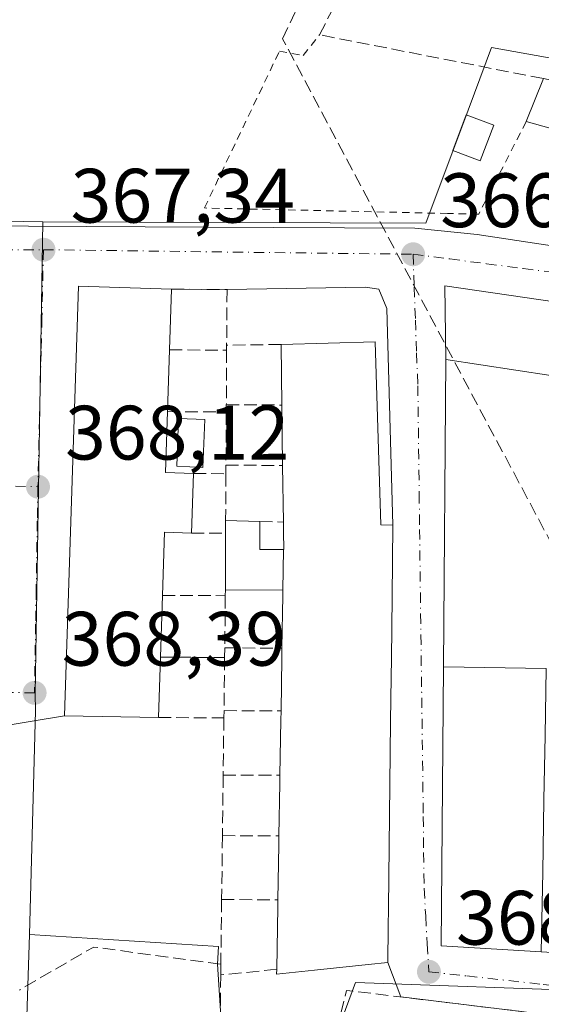
# Model space of a CAD drawing. Units: metres. Extents: x 612185 to 615675, y 4646046 to 4648415.
# Drawn here: x 612589 to 612657, y 4648036 to 4648164 of the extents above; entities that cross this region are included whole.
import ezdxf

# ---------------------------------------------------------------- set-up
doc = ezdxf.new("R2010")
doc.units = ezdxf.units.M
doc.header["$MEASUREMENT"] = 0
for name, pattern in [('DGN Style 2', [1.6480167562047852, 0.988810053722871, -0.6592067024819142]), ('DGN Style 3', [2.307223458686699, 1.648016756204785, -0.6592067024819142]), ('DGN Style 4', [2.6384748266838614, 1.318413404963828, -0.6592067024819142, 0.001648016756204785, -0.6592067024819142])]:
    doc.linetypes.add(name, pattern=pattern)
for name, color, linetype, lineweight in [('Alambrada', 7, 'DGN Style 2', 0), ('Corriente artificial lineal', 4, 'DGN Style 3', 13), ('Cultivos herbáceos CxS', 92, 'Continuous', 0), ('Edificación Cxs', 1, 'Continuous', 13), ('Edificación ligera', 1, 'Continuous', 0), ('Edificación ligera Cxs', 1, 'Continuous', 0), ('Elemento construido', 1, 'Continuous', 0), ('Muro lineal', 1, 'DGN Style 3', 13), ('Núcleo urbano CxS', 7, 'Continuous', 0), ('Punto de cota en terreno', 7, 'Continuous', 0), ('Rótulo de punto de cota en terreno', 7, 'Continuous', 0), ('Vía urbana Cxs', 4, 'Continuous', 0), ('Vía urbana eje', 4, 'DGN Style 4', 0)]:
    doc.layers.add(name, color=color, linetype=linetype, lineweight=lineweight)
doc.styles.add('Style-Arial', font='txt')

# ---------------------------------------------------------------- blocks, each defined once
blk = doc.blocks.new('5PATER')
at = {"layer": 'Núcleo urbano CxS', "linetype": 'Continuous', "lineweight": 0}
h = blk.add_hatch(color=51, dxfattribs=at)
edge = h.paths.add_edge_path()
edge.add_ellipse((0, 0), major_axis=(-0.1095731443231308, -0.1110710700762829), ratio=0.9994222409660322, start_angle=0, end_angle=360)
blk = doc.blocks.new('*U28')
at = {"layer": 'Vía urbana Cxs', "color": 4, "linetype": 'Continuous', "lineweight": 0}
for points in [[(612655.6001000004, 4648034.610099999, 369.6306000000041), (612638.8842000002, 4648036.6292, 368.9891000000061), (612637.2100999998, 4648041.100099999, 371.8794999999955), (612637.2642999999, 4648045.7675, 373.218200000003), (612637.2921000002, 4648048.167300001, 373.4501000000019), (612637.3855, 4648056.2169, 373.3052000000025), (612637.4789000005, 4648064.2667, 373.4358000000066), (612637.5736999996, 4648072.446699999, 373.0705000000016), (612637.6409, 4648078.2271, 372.9397000000026), (612637.6687000003, 4648080.625700001, 372.9882000000071), (612637.7620999999, 4648088.6755, 372.8646000000008), (612637.8701, 4648097.9801, 371.9481999999989), (612637.0987999998, 4648126.177300001, 367.1168999999936), (612636.0405000001, 4648128.6908, 366.5679999999993), (612634.3207, 4648128.955399999, 366.6733999999997), (612616.3000999996, 4648128.630100001, 368.1790000000037), (612609.0800999999, 4648128.690099999, 371.7921999999962), (612596.9801000003, 4648129.0801, 370.070000000007), (612595.1700999998, 4648073.190099999, 371.3840000000055), (612585.9501, 4648071.6801, 369.0858000000007)], [(612575.2600999996, 4648136.9801, 369.8448000000063), (612613.2484999998, 4648136.766000001, 366.8926000000066), (612640.7122999998, 4648136.607200001, 366.3135000000038), (612648.8085000003, 4648135.8135, 367.2617999999929), (612682.9398999996, 4648130.654100001, 367.9615000000049), (612696.0367999999, 4648128.3522, 367.2782000000007), (612698.7355000004, 4648128.9078, 367.0507999999973), (612700.2038000004, 4648129.4386, 366.7888999999996), (612699.4807000002, 4648124.315300001, 365.7970999999961), (612699.0573000005, 4648121.231100001, 365.7976999999955), (612693.4133000001, 4648121.8661, 365.5973999999987), (612679.6901000004, 4648124.0101, 367.9186000000045), (612644.6401000004, 4648129.130100001, 368.7975000000006), (612644.7600999996, 4648119.540100001, 368.7323999999935), (612644.4401000004, 4648079.5701, 369.772299999997), (612644.1300999997, 4648043.2601, 370.0777999999991), (612657.1700999998, 4648042.4801, 371.054099999994), (612665.0701000001, 4648042.020099999, 369.2284999999974), (612668.9600999998, 4648041.790100001, 369.8773999999976), (612686.3501000004, 4648040.770099999, 371.0850000000065), (612687.9801000003, 4648040.6501, 370.3129999999946), (612688.4401000004, 4648040.9901, 370.2434000000067), (612687.7200999996, 4648034.9101, 368.4323000000004)]]:
    blk.add_polyline3d(points, dxfattribs=at)

msp = doc.modelspace()

# ---------------------------------------------------------------- linework, layer by layer
at = {"layer": 'Alambrada', "color": 7, "linetype": 'DGN Style 2', "lineweight": 0}
msp.add_polyline3d([(612655.2100999998, 4648150.4801, 367.928899999999), (612649.0301000001, 4648138.440099999, 366.8782999999967), (612644.9901000002, 4648138.540100001, 366.4110999999975), (612613.3601000002, 4648139.2501, 366.6870000000054), (612623.1101000002, 4648159.630100001, 366.553700000004), (612626.1901000004, 4648159.100099999, 366.1983999999939), (612628.3400999998, 4648161.780099999, 366.1710000000021)], dxfattribs=at)
at = {"layer": 'Corriente artificial lineal', "color": 4, "linetype": 'DGN Style 3', "lineweight": 13, "extrusion": (-0.009097319346344139, 0.0170832056769691, 0.9998126838885918), "elevation": 74198.01482923917, "flags": 128}
msp.add_lwpolyline([(-2725534.026862889, -3813773.401955239), (-2725534.026862889, -3814009.662109746)], dxfattribs=at)
at = {"layer": 'Corriente artificial lineal', "color": 4, "linetype": 'DGN Style 3', "lineweight": 13}
msp.add_polyline3d([(612623.5301000001, 4648161.2554, 365.8205000000016), (612625.1176000005, 4648164.642100001, 365.7468999999983), (612628.3984000003, 4648171.309599999, 365.748900000006), (612638.7701000003, 4648183.374700001, 365.7045000000071), (612646.8135000002, 4648191.418, 365.3793000000005), (612658.6667999999, 4648199.249700001, 365.2540000000009), (612661.0713999998, 4648201.371400001, 365.1135000000068)], dxfattribs=at)
at = {"layer": 'Cultivos herbáceos CxS', "color": 92, "linetype": 'Continuous', "lineweight": 0}
for points in [[(612248.2364999996, 4648360.5044, 364.7299000000057), (612730.3704000004, 4648368.255899999, 362.2155999999959), (612728.9523, 4648360.9779, 362.3598999999958), (612728.5509000003, 4648358.7893, 362.3910000000033), (612728.1391000003, 4648356.609400001, 362.4897999999957), (612728.1233000001, 4648356.513499999, 362.4986000000063), (612721.7089000001, 4648313.594500001, 362.9858999999997), (612712.0351, 4648238.895500001, 363.571299999996), (612705.5669, 4648188.900900001, 364.4176000000007), (612700.2858999996, 4648151.225299999, 364.9731999999931), (612650.6750999996, 4648160.105900001, 365.0620000000054), (612646.9446999999, 4648150.128699999, 365.6613999999972), (612642.1889000004, 4648137.408700001, 366.1760999999969), (612642.1388999998, 4648137.274499999, 366.1793000000035), (612592.3444999997, 4648137.4453, 366.6233999999968), (612579.7005000003, 4648137.6865, 367.4036999999953)], [(612536.9199000001, 4648196.443299999, 366.0350000000035), (612553.5239000004, 4648165.5595, 366.3130999999994), (612578.7795000002, 4648165.5603, 365.7191000000021), (612579.6961000003, 4648137.811899999, 367.3944999999949), (612579.7005000003, 4648137.6865, 367.4036999999953), (612592.3444999997, 4648137.4453, 366.6233999999968)], [(612592.3444999997, 4648137.4453, 366.6233999999968), (612642.1388999998, 4648137.274499999, 366.1793000000035), (612642.1889000004, 4648137.408700001, 366.1760999999969), (612646.9446999999, 4648150.128699999, 365.6613999999972), (612650.6750999996, 4648160.105900001, 365.0620000000054), (612700.2858999996, 4648151.225299999, 364.9731999999931)]]:
    msp.add_polyline3d(points, dxfattribs=at)
at = {"layer": 'Edificación Cxs', "color": 1, "linetype": 'Continuous', "lineweight": 13, "flags": 128}
for points, elevation in [([(612657.4401000004, 4648156.0801), (612683.9451000001, 4648150.295100001), (612697.5301000001, 4648147.3301), (612698.6901000004, 4648147.0601), (612697.2600999996, 4648137.710100001), (612696.4600999998, 4648130.3101), (612683.9451000001, 4648132.051300001), (612680.0000999998, 4648132.600099999), (612681.3300999999, 4648142.2601), (612683.7100999998, 4648141.940099999), (612683.9451000001, 4648142.817299999), (612684.7200999996, 4648145.710100001), (612683.9451000001, 4648145.908500001), (612663.2401000002, 4648151.210100001), (612662.5000999998, 4648148.460100001), (612655.2100999998, 4648150.4801)], 370.891300000003), ([(612611.9200999998, 4648104.7301), (612611.6700999998, 4648096.960100001), (612608.1700999998, 4648097.0701), (612607.9200999998, 4648088.850099999), (612607.6401000004, 4648080.8301), (612607.3901000004, 4648072.970100001), (612595.1700999998, 4648073.190099999), (612596.9801000003, 4648129.0801), (612609.0800999999, 4648128.690099999), (612608.8400999998, 4648120.800100001), (612608.5701000001, 4648112.7601), (612608.3101000005, 4648104.840100001)], 375.1257999999943), ([(612695.4641000004, 4648120.434400001), (612694.7600999996, 4648113.050100001), (612693.4101, 4648102.520099999), (612683.9451000001, 4648103.7214), (612683.0100999996, 4648103.840100001), (612683.9451000001, 4648111.263900001), (612684.3400999998, 4648114.4002), (612682.1801000005, 4648114.6801), (612680.6601, 4648104.140100001), (612679.2600999996, 4648094.460100001), (612683.9451000001, 4648093.793), (612691.5500999996, 4648092.710100001), (612688.8901000004, 4648074.1601), (612683.9451000001, 4648074.863500001), (612677.1501000002, 4648075.8301), (612677.4600999998, 4648077.9801), (612662.4600999998, 4648080.7601), (612667.5301000001, 4648116.090100001), (612644.7600999996, 4648119.540100001), (612644.6401000004, 4648129.130100001), (612679.6901000004, 4648124.0101), (612693.4133000001, 4648121.8661), (612693.2438000003, 4648120.781300001)], 372.599900000001), ([(612623.5658999998, 4648089.549799999), (612623.6253000004, 4648094.840399999), (612623.6901000004, 4648094.840100001), (612623.6511000004, 4648097.1469), (612623.6300999997, 4648098.390100001), (612623.5301000001, 4648105.7601), (612623.4401000004, 4648113.620100001), (612623.3201000001, 4648121.5101), (612635.5500999996, 4648121.850099999), (612636.3000999996, 4648098.030099999), (612637.8701, 4648097.9801), (612637.7620999999, 4648088.6755), (612637.6687000003, 4648080.625700001), (612637.6409, 4648078.2271), (612637.5736999996, 4648072.446699999), (612637.4789000005, 4648064.2667), (612637.3855, 4648056.2169), (612637.2921000002, 4648048.167300001), (612637.2642999999, 4648045.7675), (612637.2100999998, 4648041.100099999), (612634.6753000002, 4648040.839299999), (612627.6668999996, 4648040.118100001), (612622.7301000003, 4648039.610099999), (612622.7600999996, 4648040.220100001), (612622.8859000001, 4648048.343900001), (612622.9001000002, 4648049.2601), (612623.0201000003, 4648056.399300001), (612623.0401, 4648057.5801), (612623.1533000004, 4648064.446900001), (612623.1700999998, 4648065.460100001), (612623.2984999996, 4648072.632300001), (612623.3201000001, 4648073.8301), (612623.4212999997, 4648080.7147), (612623.4225000005, 4648080.797300001), (612623.4401000004, 4648081.9901), (612623.5581, 4648088.8565), (612623.5701000001, 4648089.550100001)], 374.0938000000027), ([(612623.6253000004, 4648094.840399999), (612623.5658999998, 4648089.549799999), (612616.1001000004, 4648089.600099999), (612616.1001000004, 4648096.9301), (612616.1201, 4648098.620100001), (612620.5701000001, 4648098.4801), (612620.5500999996, 4648094.840100001)], 372.0933999999979), ([(612657.3501000004, 4648052.850099999), (612657.1700999998, 4648042.4801), (612644.1300999997, 4648043.2601), (612644.4401000004, 4648079.5701), (612657.8201000001, 4648079.370100001), (612657.6700999998, 4648070.630100001), (612657.5100999996, 4648062.2601)], 374.5409000000074)]:
    msp.add_lwpolyline(points, close=True, dxfattribs=dict(at, elevation=elevation))
at = {"layer": 'Edificación Cxs', "color": 1, "linetype": 'Continuous', "lineweight": 13, "extrusion": (0.04185856443956264, 0.1051156774939138, 0.993578660664597), "elevation": 514603.9207042587, "flags": 128}
msp.add_lwpolyline([(1150444.100328107, -4515784.605614428), (1150444.100328107, -4515790.672248171)], dxfattribs=at)
at = {"layer": 'Edificación Cxs', "color": 1, "linetype": 'Continuous', "lineweight": 13, "extrusion": (-0.006573325223120423, 0.001821415218887271, 0.9999767366504642), "elevation": 4806.950419247238, "flags": 128}
msp.add_lwpolyline([(612651.682626794, 4648147.414892376), (612644.3924451073, 4648149.434895727)], dxfattribs=at)
at = {"layer": 'Edificación Cxs', "color": 1, "linetype": 'Continuous', "lineweight": 13, "extrusion": (0.008977354105456583, 0.29513051592526, 0.9554147715432052), "elevation": 1377659.442796316, "flags": 128}
msp.add_lwpolyline([(-471003.282793642, -4456523.388276213), (-471003.282793642, -4456515.126263127)], dxfattribs=at)
at = {"layer": 'Edificación Cxs', "color": 1, "linetype": 'Continuous', "lineweight": 13, "extrusion": (0.0004630669688455929, 0.01378910531661214, 0.99990481854202), "elevation": 64751.30223566869, "flags": 128}
msp.add_lwpolyline([(612608.6010955203, 4647669.811213234), (612608.3310441443, 4647661.770448763)], dxfattribs=at)
at = {"layer": 'Edificación Cxs', "color": 1, "linetype": 'Continuous', "lineweight": 13, "extrusion": (-0.004670106498806842, 0.3070595017491084, 0.9516788599579582), "elevation": 1424739.996335014, "flags": 128}
msp.add_lwpolyline([(-683238.1655951221, -4414019.641399241), (-683238.1655951221, -4414027.93296988)], dxfattribs=at)
at = {"layer": 'Edificación Cxs', "color": 1, "linetype": 'Continuous', "lineweight": 13, "extrusion": (0.7434566808778816, -0.01202914765640207, 0.6686759030088524), "elevation": 399785.413431999, "flags": 128}
msp.add_lwpolyline([(4657415.182121776, -359022.3885016561), (4657407.258952019, -359022.1913404521), (4657407.207368661, -359027.5920242646)], dxfattribs=at)
at = {"layer": 'Edificación Cxs', "color": 1, "linetype": 'Continuous', "lineweight": 13, "extrusion": (0.0009142923461368816, -0.07984819841400916, 0.9968066157884101), "elevation": -370213.0553490464, "flags": 128}
msp.add_lwpolyline([(665802.4693530749, 4625996.568277332), (665802.4693530749, 4626004.453974645)], dxfattribs=at)
at = {"layer": 'Edificación Cxs', "color": 1, "linetype": 'Continuous', "lineweight": 13, "extrusion": (-0.001447326119315286, 0.106667935378358, 0.9942936471733202), "elevation": 495285.945424444, "flags": 128}
msp.add_lwpolyline([(-675629.2602139667, -4612845.480758733), (-675629.2602139667, -4612852.893738204)], dxfattribs=at)
at = {"layer": 'Edificación Cxs', "color": 1, "linetype": 'Continuous', "lineweight": 13, "extrusion": (0.001849325655298434, 0.05747704136103163, 0.998345115534204), "elevation": 268662.0872719415, "flags": 128}
msp.add_lwpolyline([(-462819.4998709739, -4657659.270199911), (-462819.499870974, -4657651.48329264)], dxfattribs=at)
at = {"layer": 'Edificación Cxs', "color": 1, "linetype": 'Continuous', "lineweight": 13, "extrusion": (0.001603827589147907, 0.1355234346364909, 0.9907728429874292), "elevation": 631275.0899563506, "flags": 128}
msp.add_lwpolyline([(-557569.9944177541, -4612018.12189277), (-557569.9944177541, -4612019.827751335)], dxfattribs=at)
at = {"layer": 'Edificación Cxs', "color": 1, "linetype": 'Continuous', "lineweight": 13, "extrusion": (-0.1085494224591019, 0.003415038028413378, 0.9940851876972416), "elevation": -50258.19817166895, "flags": 128}
msp.add_lwpolyline([(-4665063.827816886, 463436.1070923153), (-4665063.827816886, 463440.5857846425)], dxfattribs=at)
at = {"layer": 'Edificación Cxs', "color": 1, "linetype": 'Continuous', "lineweight": 13, "extrusion": (0.7338859437410741, 0.01274466046832528, 0.6791531456224142), "elevation": 509077.4236740518, "flags": 128}
msp.add_lwpolyline([(4636759.229030898, -470534.3506253778), (4636759.399786138, -470529.2007377433), (4636751.185366186, -470528.622533428)], dxfattribs=at)
at = {"layer": 'Edificación Cxs', "color": 1, "linetype": 'Continuous', "lineweight": 13, "extrusion": (0, 0.009385671159968134, 0.9999559536183967), "elevation": 43995.40511228647, "flags": 128}
msp.add_lwpolyline([(612616.1001000004, 4647881.396052684), (612616.1001000004, 4647888.726375557)], dxfattribs=at)
at = {"layer": 'Edificación Cxs', "color": 1, "linetype": 'Continuous', "lineweight": 13, "extrusion": (-0.0001182623936305466, -0.003387372853885971, 0.9999942558430799), "elevation": -15442.13482704832, "flags": 128}
msp.add_lwpolyline([(612607.9601795148, 4648063.208532046), (612607.6801763007, 4648055.188486035)], dxfattribs=at)
at = {"layer": 'Edificación Cxs', "color": 1, "linetype": 'Continuous', "lineweight": 13, "extrusion": (-0.9998904759162006, 0.01471255388156687, 0.001605282017608181), "elevation": -544170.5904146913, "flags": 128}
msp.add_lwpolyline([(-4656584.007528609, 1244.824567225147), (-4656590.892872361, 1244.761567143979), (-4656590.975481075, 1244.762967117467), (-4656592.168410914, 1244.782467170911)], dxfattribs=at)
at = {"layer": 'Edificación Cxs', "color": 1, "linetype": 'Continuous', "lineweight": 13, "extrusion": (-0.00792205141134561, -0.2490692963485298, 0.9684532651180874), "elevation": -1162184.065480041, "flags": 128}
msp.add_lwpolyline([(464533.0035084975, 4518128.036161283), (464533.0035084975, 4518119.916022599)], dxfattribs=at)
at = {"layer": 'Edificación Cxs', "color": 1, "linetype": 'Continuous', "lineweight": 13, "extrusion": (0.9998348785082422, -0.01795139649575523, 0.002821893382262073), "elevation": 529083.7942582716, "flags": 128}
msp.add_lwpolyline([(4658313.95333192, -1121.845324361712), (4658321.126681156, -1121.713423836551), (4658322.324675892, -1121.746823969535)], dxfattribs=at)
at = {"layer": 'Edificación Cxs', "color": 1, "linetype": 'Continuous', "lineweight": 13, "extrusion": (-0.999862821295673, 0.0165590709293771, 0.0003684570705697742), "elevation": -535571.3488462372, "flags": 128}
msp.add_lwpolyline([(-4657564.750114445, 569.8782889605013), (-4657571.617847419, 568.4578888640816), (-4657572.631186691, 568.5122888677823)], dxfattribs=at)
at = {"layer": 'Edificación Cxs', "color": 1, "linetype": 'Continuous', "lineweight": 13, "extrusion": (0.9998567730689727, -0.01687439284703214, 0.001299312951144913), "elevation": 534102.6304500615, "flags": 128}
msp.add_lwpolyline([(4657725.10537295, -321.7429365699257), (4657732.24558138, -321.3682362536526), (4657733.426550742, -321.4235363003244)], dxfattribs=at)
at = {"layer": 'Edificación Cxs', "color": 1, "linetype": 'Continuous', "lineweight": 13, "extrusion": (0.9998774083102722, -0.01563182972075192, 0.0009023581966189991), "elevation": 539890.6189351578, "flags": 128}
msp.add_lwpolyline([(4657048.719666515, -116.4236726728657), (4657056.844440397, -115.0879721290577), (4657057.760750422, -114.9509720732792)], dxfattribs=at)
at = {"layer": 'Edificación Cxs', "color": 1, "linetype": 'Continuous', "lineweight": 13}
for points in [[(612607.3901000004, 4648072.970100001, 373.0751000000019), (612595.1700999998, 4648073.190099999, 371.3840000000055), (612596.9801000003, 4648129.0801, 370.070000000007), (612609.0800999999, 4648128.690099999, 371.7921999999962)], [(612662.4600999998, 4648080.7601, 369.7127999999939), (612667.5301000001, 4648116.090100001, 372.5999000000011), (612644.7600999996, 4648119.540100001, 368.7323999999935), (612644.6401000004, 4648129.130100001, 368.7975000000006), (612679.6901000004, 4648124.0101, 367.9186000000045)], [(612623.3201000001, 4648121.5101, 368.9664000000048), (612635.5500999996, 4648121.850099999, 369.8410000000004), (612636.3000999996, 4648098.030099999, 373.3212000000058), (612637.8701, 4648097.9801, 371.9481999999989)], [(612620.5701000001, 4648098.4801, 370.167300000001), (612620.5500999996, 4648094.840100001, 370.6895999999979), (612623.6253000004, 4648094.840100001, 372.0770000000048), (612623.6901000004, 4648094.840100001, 372.1346999999951), (612623.6511000004, 4648097.1469, 371.8708999999944), (612623.6300999997, 4648098.390100001, 371.6738000000041)], [(612637.8701, 4648097.9801, 371.9481999999989), (612637.7620999999, 4648088.6755, 372.8646000000008), (612637.6687000003, 4648080.625700001, 372.9882000000071), (612637.6409, 4648078.2271, 372.9397000000026), (612637.5736999996, 4648072.446699999, 373.0705000000016), (612637.4789000005, 4648064.2667, 373.4358000000066), (612637.3855, 4648056.2169, 373.3052000000025), (612637.2921000002, 4648048.167300001, 373.4501000000019), (612637.2642999999, 4648045.7675, 373.218200000003), (612637.2100999998, 4648041.100099999, 371.8794999999955), (612634.6753000002, 4648040.839299999, 373.3990000000049), (612627.6668999996, 4648040.118100001, 374.0938000000024), (612622.7301000003, 4648039.610099999, 370.5240000000049), (612622.7600999996, 4648040.220100001, 370.751099999994)], [(612623.4401000004, 4648081.9901, 371.2336000000068), (612623.5581, 4648088.8565, 372.0467999999965), (612623.5701000001, 4648089.550100001, 372.0972000000039), (612623.5658999998, 4648089.550100001, 372.093399999998), (612616.1001000004, 4648089.600099999, 369.980899999995)], [(612657.1700999998, 4648042.4801, 371.054099999994), (612644.1300999997, 4648043.2601, 370.0777999999991), (612644.4401000004, 4648079.5701, 369.772299999997), (612657.8201000001, 4648079.370100001, 371.3464999999997)]]:
    msp.add_polyline3d(points, dxfattribs=at)
at = {"layer": 'Edificación ligera', "color": 1, "linetype": 'Continuous', "lineweight": 0}
msp.add_polyline3d([(612613.4236000003, 4648111.728499999, 369.7776000000013), (612613.1752000004, 4648105.5154, 369.5763000000007), (612609.7516000001, 4648105.6524, 372.8273999999947), (612610.0000999998, 4648111.8654, 372.7161000000052), (612613.4236000003, 4648111.728499999, 369.7776000000013)], dxfattribs=at)
at = {"layer": 'Edificación ligera Cxs', "color": 1, "linetype": 'Continuous', "lineweight": 0}
msp.add_polyline3d([(612650.9801000003, 4648150.040100001, 367.0025000000023), (612649.2301000003, 4648145.390100001, 366.6342000000004), (612645.6700999998, 4648146.7301, 366.3706999999995), (612647.4200999998, 4648151.360099999, 366.5742000000027), (612650.9801000003, 4648150.040100001, 367.0025000000023)], dxfattribs=at)
for points in [[(612650.9801000003, 4648150.040100001, 367.0025000000023), (612649.2301000003, 4648145.390100001, 367.0025000000023), (612645.6700999998, 4648146.7301, 367.0025000000023), (612647.4200999998, 4648151.360099999, 367.0025000000023)], [(612613.4236000003, 4648111.728499999, 372.8273999999947), (612613.1752000004, 4648105.5154, 372.8273999999947), (612609.7516000001, 4648105.6524, 372.8273999999947), (612610.0000999998, 4648111.8654, 372.8273999999947)]]:
    msp.add_3dface(points, dxfattribs=at)
at = {"layer": 'Elemento construido', "color": 1, "linetype": 'Continuous', "lineweight": 0}
msp.add_polyline3d([(612616.3000999996, 4648128.630100001, 368.1790000000037), (612634.3207, 4648128.955399999, 366.6733999999997), (612636.0405000001, 4648128.6908, 366.5679999999993), (612637.0987999998, 4648126.177300001, 367.1168999999936), (612637.8701, 4648097.9801, 371.9481999999989)], dxfattribs=at)
at = {"layer": 'Muro lineal', "color": 1, "linetype": 'DGN Style 3', "lineweight": 13, "extrusion": (0.4475028390027179, -0.003718860063489184, 0.8942747783340063), "elevation": 257191.0467752636, "flags": 128}
msp.add_lwpolyline([(4653058.956244051, -513113.4944208935), (4653058.956244051, -513121.5682808276)], dxfattribs=at)
at = {"layer": 'Muro lineal', "color": 1, "linetype": 'DGN Style 3', "lineweight": 13, "extrusion": (0.0005082506822942451, 0.07359469907694818, 0.9972881037839655), "elevation": 342756.1709924304, "flags": 128}
msp.add_lwpolyline([(-580502.1213380601, -4639604.953336858), (-580502.1213380601, -4639597.693476221)], dxfattribs=at)
at = {"layer": 'Muro lineal', "color": 1, "linetype": 'DGN Style 3', "lineweight": 13, "extrusion": (0.5870214422634812, -0.003168806826715342, 0.8095651826667186), "elevation": 345188.4928906759, "flags": 128}
msp.add_lwpolyline([(4651359.961644182, -475407.3147623854), (4651359.961644183, -475416.46795736)], dxfattribs=at)
at = {"layer": 'Muro lineal', "color": 1, "linetype": 'DGN Style 3', "lineweight": 13, "extrusion": (0.0004734479823387361, 0.08403701685609535, 0.9964625209434304), "elevation": 391271.7982640296, "flags": 128}
msp.add_lwpolyline([(-586420.3479264987, -4635012.725099766), (-586420.3479264987, -4635005.599781427)], dxfattribs=at)
at = {"layer": 'Muro lineal', "color": 1, "linetype": 'DGN Style 3', "lineweight": 13, "extrusion": (-0.03576593653663335, -0.0006070597354523103, 0.9993600098373635), "elevation": -24364.00393669606, "flags": 128}
msp.add_lwpolyline([(-4637055.487909803, 690987.58200028), (-4637055.487909803, 690980.5064536852)], dxfattribs=at)
at = {"layer": 'Muro lineal', "color": 1, "linetype": 'DGN Style 3', "lineweight": 13, "extrusion": (0, 0.2245883814060085, 0.9744537233432018), "elevation": 1044273.353629236, "flags": 128}
msp.add_lwpolyline([(-612616.2500999998, -4529296.386410875), (-612616.2500999998, -4529295.739894795)], dxfattribs=at)
at = {"layer": 'Muro lineal', "color": 1, "linetype": 'DGN Style 3', "lineweight": 13, "extrusion": (0.5425405159407983, -0.00355997702998816, 0.8400220920465356), "elevation": 316132.2511710543, "flags": 128}
msp.add_lwpolyline([(4652032.354215896, -488770.9136138308), (4652032.354215895, -488779.9849991105)], dxfattribs=at)
at = {"layer": 'Muro lineal', "color": 1, "linetype": 'DGN Style 3', "lineweight": 13, "extrusion": (-0.0003393012275940783, -0.07815238201051686, 0.9969413674137307), "elevation": -363100.6504961277, "flags": 128}
msp.add_lwpolyline([(592430.6671882619, 4636532.57519257), (592430.6671882619, 4636525.643927253)], dxfattribs=at)
at = {"layer": 'Muro lineal', "color": 1, "linetype": 'DGN Style 3', "lineweight": 13, "extrusion": (-0.0008034896462360664, -0.03816575907550506, 0.9992710989709344), "elevation": -177521.8288866785, "flags": 128}
msp.add_lwpolyline([(514647.1513405748, 4656595.716236268), (514647.1513405748, 4656594.765332651)], dxfattribs=at)
at = {"layer": 'Muro lineal', "color": 1, "linetype": 'DGN Style 3', "lineweight": 13, "extrusion": (-0.2734441741619299, 0.001512830810115418, 0.9618866850933326), "elevation": -160129.1480375077, "flags": 128}
msp.add_lwpolyline([(-4651431.774988723, 564624.1698317848), (-4651431.774988723, 564631.6864247075)], dxfattribs=at)
at = {"layer": 'Muro lineal', "color": 1, "linetype": 'DGN Style 3', "lineweight": 13, "extrusion": (0.0005903521238509748, 0.03276454354370347, 0.9994629238599814), "elevation": 153023.405318067, "flags": 128}
msp.add_lwpolyline([(-528780.6806729932, -4655873.822794466), (-528780.6806729932, -4655872.712017727)], dxfattribs=at)
at = {"layer": 'Muro lineal', "color": 1, "linetype": 'DGN Style 3', "lineweight": 13, "extrusion": (-0.2623420923216438, 0.001423837733111565, 0.9649738852851988), "elevation": -153740.8979136858, "flags": 128}
msp.add_lwpolyline([(-4651362.211792009, 566903.4623574982), (-4651362.211792009, 566911.0999823707)], dxfattribs=at)
at = {"layer": 'Muro lineal', "color": 1, "linetype": 'DGN Style 3', "lineweight": 13, "extrusion": (0.3462951748335252, -0.003282418780889102, 0.9381198631379496), "elevation": 197235.0743574395, "flags": 128}
msp.add_lwpolyline([(4653702.426445867, -533219.593987648), (4653702.426445868, -533224.0925487974)], dxfattribs=at)
at = {"layer": 'Muro lineal', "color": 1, "linetype": 'DGN Style 3', "lineweight": 13, "extrusion": (0.0004120967451789373, 0.1250713591484334, 0.9921476630507357), "elevation": 581963.2470220119, "flags": 128}
msp.add_lwpolyline([(-597297.8902951955, -4613537.676306973), (-597297.8902951955, -4613531.558232845)], dxfattribs=at)
at = {"layer": 'Muro lineal', "color": 1, "linetype": 'DGN Style 3', "lineweight": 13, "extrusion": (-0.4413485562051798, 0.01298083977996593, 0.8972418568781831), "elevation": -209710.8528679403, "flags": 128}
msp.add_lwpolyline([(-4664099.82391872, 426986.8514980066), (-4664099.823918719, 426990.2634244782)], dxfattribs=at)
at = {"layer": 'Muro lineal', "color": 1, "linetype": 'DGN Style 3', "lineweight": 13, "extrusion": (0.2221305401448612, -0.001504270099838811, 0.9750157743885066), "elevation": 129449.4221161867, "flags": 128}
msp.add_lwpolyline([(4652138.899491744, -566520.1261789352), (4652138.899491743, -566524.6697993524)], dxfattribs=at)
at = {"layer": 'Muro lineal', "color": 1, "linetype": 'DGN Style 3', "lineweight": 13, "extrusion": (0.5364476178099469, -0.001972233838804556, 0.8439313145272654), "elevation": 319781.5216827208, "flags": 128}
msp.add_lwpolyline([(4650309.657344434, -502372.8019229527), (4650309.657344435, -502382.4710216182)], dxfattribs=at)
at = {"layer": 'Muro lineal', "color": 1, "linetype": 'DGN Style 3', "lineweight": 13, "extrusion": (-0.0006825734944357183, -0.06620962869709375, 0.9978055016691468), "elevation": -307797.2634585542, "flags": 128}
msp.add_lwpolyline([(564667.6324797438, 4643968.086392021), (564667.6324797438, 4643961.281096997)], dxfattribs=at)
at = {"layer": 'Muro lineal', "color": 1, "linetype": 'DGN Style 3', "lineweight": 13, "extrusion": (-0.001381039794080456, -0.05386055063231972, 0.998547512046708), "elevation": -250825.2689552774, "flags": 128}
msp.add_lwpolyline([(493272.1852526207, 4655513.375478045), (493272.1852526207, 4655512.594086717)], dxfattribs=at)
at = {"layer": 'Muro lineal', "color": 1, "linetype": 'DGN Style 3', "lineweight": 13, "extrusion": (-0.002515168519011387, -0.1047986906241636, 0.9944902756542077), "elevation": -488286.2907491609, "flags": 128}
msp.add_lwpolyline([(500917.8003079553, 4635797.981630774), (500917.8003079553, 4635796.72434352)], dxfattribs=at)
at = {"layer": 'Muro lineal', "color": 1, "linetype": 'DGN Style 3', "lineweight": 13, "extrusion": (-0.2286808637404059, 0.001231121719290003, 0.9735006661005704), "elevation": -134011.5065817552, "flags": 128}
msp.add_lwpolyline([(-4651312.693531359, 572098.0807419808), (-4651312.69353136, 572105.7131021118)], dxfattribs=at)
at = {"layer": 'Muro lineal', "color": 1, "linetype": 'DGN Style 3', "lineweight": 13, "extrusion": (0.5670782579424226, -0.00339974979977119, 0.8236569013067797), "elevation": 331903.1140292346, "flags": 128}
msp.add_lwpolyline([(4651669.942327684, -481404.9595650466), (4651669.942327684, -481415.0853223436)], dxfattribs=at)
at = {"layer": 'Muro lineal', "color": 1, "linetype": 'DGN Style 3', "lineweight": 13, "extrusion": (-0.0002210015598736799, -0.02181601103068994, 0.9997619780832933), "elevation": -101168.7021723234, "flags": 128}
msp.add_lwpolyline([(565500.7624398919, 4652948.226147989), (565500.7624398919, 4652941.314148233)], dxfattribs=at)
at = {"layer": 'Muro lineal', "color": 1, "linetype": 'DGN Style 3', "lineweight": 13, "extrusion": (0.001136891421935591, 0.05400234361532247, 0.9985401616169214), "elevation": 252072.0266751698, "flags": 128}
msp.add_lwpolyline([(-514647.6885955661, -4653115.788535454), (-514647.688595566, -4653114.83693577)], dxfattribs=at)
at = {"layer": 'Muro lineal', "color": 1, "linetype": 'DGN Style 3', "lineweight": 13, "extrusion": (-0.2690558467796757, 0.001452393262661517, 0.9631234821493463), "elevation": -157721.4706862699, "flags": 128}
msp.add_lwpolyline([(-4651313.070431529, 565950.307044898), (-4651313.070431529, 565958.0008745043)], dxfattribs=at)
at = {"layer": 'Muro lineal', "color": 1, "linetype": 'DGN Style 3', "lineweight": 13, "extrusion": (0.4097358037470784, -0.002410210647053827, 0.9122010535032136), "elevation": 240144.6659024614, "flags": 128}
msp.add_lwpolyline([(4651596.066291039, -533717.9634120804), (4651596.066291038, -533727.2816945192)], dxfattribs=at)
at = {"layer": 'Muro lineal', "color": 1, "linetype": 'DGN Style 3', "lineweight": 13, "extrusion": (-0.0007396382099170859, -0.06106124281219908, 0.9981337473312623), "elevation": -283901.6554302154, "flags": 128}
msp.add_lwpolyline([(556272.7174843593, 4646486.925575842), (556272.7174843592, 4646479.481137572)], dxfattribs=at)
at = {"layer": 'Muro lineal', "color": 1, "linetype": 'DGN Style 3', "lineweight": 13, "extrusion": (0.001169282836164091, 0.1023772085488003, 0.994744962262893), "elevation": 476939.15549814, "flags": 128}
msp.add_lwpolyline([(-559492.2670913206, -4630260.089867918), (-559492.2670913206, -4630252.167722803)], dxfattribs=at)
at = {"layer": 'Muro lineal', "color": 1, "linetype": 'DGN Style 3', "lineweight": 13, "extrusion": (-0.306691524713492, 0.001248405089185704, 0.9518081477659492), "elevation": -181730.3760542998, "flags": 128}
msp.add_lwpolyline([(-4650520.649073339, 565192.7262161016), (-4650520.649073339, 565200.4694373332)], dxfattribs=at)
at = {"layer": 'Muro lineal', "color": 1, "linetype": 'DGN Style 3', "lineweight": 13, "extrusion": (-0.0008105572040030397, -0.06123391271878884, 0.9981231141147704), "elevation": -284746.3943082337, "flags": 128}
msp.add_lwpolyline([(551040.8008471087, 4647043.277011117), (551040.8008471087, 4647034.950655493)], dxfattribs=at)
at = {"layer": 'Muro lineal', "color": 1, "linetype": 'DGN Style 3', "lineweight": 13, "extrusion": (-0.3711336948454267, 0.001518964606011651, 0.9285781998824372), "elevation": -219958.8819748404, "flags": 128}
msp.add_lwpolyline([(-4650525.955132442, 551329.4138388116), (-4650525.955132442, 551337.3076935158)], dxfattribs=at)
at = {"layer": 'Muro lineal', "color": 1, "linetype": 'DGN Style 3', "lineweight": 13, "extrusion": (2.646420270127912e-05, 0.002028120256286665, 0.9999979430118204), "elevation": 9812.11816192914, "flags": 128}
msp.add_lwpolyline([(612615.5901174231, 4648038.959277957), (612615.4801169704, 4648030.52926062)], dxfattribs=at)
at = {"layer": 'Muro lineal', "color": 1, "linetype": 'DGN Style 3', "lineweight": 13, "extrusion": (-0.393017365781951, 0.00215351989471037, 0.919528527314884), "elevation": -230419.5014591367, "flags": 128}
msp.add_lwpolyline([(-4651336.271777362, 540035.2267019808), (-4651336.271777362, 540043.1656721934)], dxfattribs=at)
at = {"layer": 'Muro lineal', "color": 1, "linetype": 'DGN Style 3', "lineweight": 13, "extrusion": (0.05673991838118445, 0.4890357940294844, 0.8704163221241019), "elevation": 2308139.399180287, "flags": 128}
msp.add_lwpolyline([(-72842.26949749711, -4080045.137349173), (-72825.59033205161, -4080045.516373729), (-72816.63895498727, -4080037.857884006)], dxfattribs=at)
at = {"layer": 'Muro lineal', "color": 1, "linetype": 'DGN Style 3', "lineweight": 13, "extrusion": (-7.876078141974742e-06, -0.001086898804924361, 0.9999994092943032), "elevation": -4687.65459246399, "flags": 128}
msp.add_lwpolyline([(612615.4929882244, 4648038.520572494), (612615.4829882128, 4648037.140571678)], dxfattribs=at)
at = {"layer": 'Muro lineal', "color": 1, "linetype": 'DGN Style 3', "lineweight": 13, "extrusion": (-0.2166080120571942, -0.02172030892603165, 0.9760170066616607), "elevation": -233294.008308606, "flags": 128}
msp.add_lwpolyline([(-4563722.865314349, 1047660.338855336), (-4563722.86531435, 1047652.842563079)], dxfattribs=at)
at = {"layer": 'Muro lineal', "color": 1, "linetype": 'DGN Style 3', "lineweight": 13, "extrusion": (-0.1321295415033264, 0.003969580413805511, 0.9912245087231546), "elevation": -62127.95598327743, "flags": 128}
msp.add_lwpolyline([(-4664339.842549527, 468660.7670016859), (-4664329.274313521, 468660.9863842782), (-4664332.191841002, 468675.9770237567)], dxfattribs=at)
at = {"layer": 'Muro lineal', "color": 1, "linetype": 'DGN Style 3', "lineweight": 13, "extrusion": (0.0527155445293803, 0.05048208246767387, 0.9973327582681208), "elevation": 267307.5847737546, "flags": 128}
msp.add_lwpolyline([(2933264.519043, -3647475.657779498), (2933283.025270525, -3647460.44175258), (2933279.678115882, -3647455.117650239)], dxfattribs=at)
at = {"layer": 'Muro lineal', "color": 1, "linetype": 'DGN Style 3', "lineweight": 13}
msp.add_polyline3d([(612657.4401000004, 4648156.0801, 367.242499999993), (612628.3400999998, 4648161.780099999, 366.1710000000021), (612633.3201000001, 4648171.550100001, 366.2510000000038), (612663.4101, 4648168.5001, 365.7400999999954), (612690.7600999996, 4648165.7301, 365.7878000000055)], dxfattribs=at)
at = {"layer": 'Núcleo urbano CxS', "color": 7, "linetype": 'Continuous', "lineweight": 0}
for points in [[(612501.1309000002, 4648019.8563, 370.4802000000054), (612407.8300999999, 4648080.2687, 369.1079000000027), (612406.6791000003, 4648081.0141, 369.079700000002), (612392.6710999999, 4648090.086300001, 368.7982000000048), (612438.8535000002, 4648121.536699999, 367.8071000000054), (612441.0409000004, 4648119.603700001, 367.8059999999969), (612453.7133, 4648110.7893, 367.8089000000036), (612473.0015000004, 4648133.383500001, 367.2918000000063), (612475.5531000001, 4648136.373500001, 367.2642000000051), (612472.5308999997, 4648149.7675, 367.0687000000034), (612534.4539000001, 4648194.6557, 366.2020000000048), (612536.9199000001, 4648196.443299999, 366.0350000000035), (612553.5239000004, 4648165.5595, 366.3130999999994), (612578.7795000002, 4648165.5603, 365.7191000000021), (612579.6961000003, 4648137.811899999, 367.3944999999949), (612579.7005000003, 4648137.6865, 367.4036999999953), (612592.3444999997, 4648137.4453, 366.6233999999968), (612591.3602999998, 4648076.0625, 368.315499999997), (612591.4093000004, 4648073.8709, 368.3362999999954), (612591.4093000004, 4648073.837900001, 368.3365999999951), (612590.5976999998, 4648044.7523, 368.4453999999969), (612590.1675000006, 4648031.4441, 369.1573000000063)], [(612536.9199000001, 4648196.443299999, 366.0350000000035), (612553.5239000004, 4648165.5595, 366.3130999999994), (612578.7795000002, 4648165.5603, 365.7191000000021), (612579.6961000003, 4648137.811899999, 367.3944999999949), (612579.7005000003, 4648137.6865, 367.4036999999953), (612592.3444999997, 4648137.4453, 366.6233999999968)], [(612592.3444999997, 4648137.4453, 366.6233999999968), (612642.1388999998, 4648137.274499999, 366.1793000000035), (612642.1889000004, 4648137.408700001, 366.1760999999969), (612646.9446999999, 4648150.128699999, 365.6613999999972), (612650.6750999996, 4648160.105900001, 365.0620000000054), (612700.2858999996, 4648151.225299999, 364.9731999999931)], [(612592.3444999997, 4648137.4453, 366.6233999999968), (612591.3602999998, 4648076.0625, 368.315499999997), (612591.4093000004, 4648073.8709, 368.3362999999954), (612591.4093000004, 4648073.837900001, 368.3365999999951), (612590.5976999998, 4648044.7523, 368.4453999999969)], [(612590.5976999998, 4648044.7523, 368.4453999999969), (612590.1675000006, 4648031.4441, 369.1573000000063), (612565.2313000001, 4648031.755100001, 369.7165999999997), (612523.3711000001, 4648032.2985, 370.1190999999963), (612522.0844999999, 4648006.288899999, 370.7538000000059)], [(612590.5976999998, 4648044.7523, 368.4453999999969), (612615.1936999997, 4648043.1963, 368.2624000000069), (612615.0790999997, 4648040.869899999, 368.3662999999942), (612615.7094999999, 4648030.769300001, 368.4900999999954), (612630.8607000001, 4648032.661699999, 368.332699999999), (612632.9949000003, 4648038.490700001, 368.392200000002), (612664.4309, 4648037.381100001, 368.0807999999961), (612664.4962999999, 4648037.3731, 368.0801999999967), (612667.8016999997, 4648037.0165, 368.0481), (612668.8831000002, 4648036.8981, 368.0418999999966), (612692.1889000004, 4648034.342700001, 367.9196999999986)]]:
    msp.add_polyline3d(points, dxfattribs=at)
for points in [[(612700.2858999996, 4648151.225299999, 364.9731999999931), (612707.6661, 4648149.904100001, 365.0319000000018), (612706.7644999997, 4648143.1679, 365.2289000000019), (612697.6741000004, 4648075.2171, 366.7027999999991), (612697.4325000001, 4648073.4396, 366.7541000000056), (612692.1889000004, 4648034.342700001, 367.9196999999986), (612668.8831000002, 4648036.8981, 368.0418999999966), (612667.8016999997, 4648037.0165, 368.0481), (612664.4962999999, 4648037.3731, 368.0801999999967), (612664.4309, 4648037.381100001, 368.0807999999961), (612632.9949000003, 4648038.490700001, 368.392200000002), (612630.8607000001, 4648032.661699999, 368.332699999999), (612615.7094999999, 4648030.769300001, 368.4900999999954), (612615.0790999997, 4648040.869899999, 368.3662999999942), (612615.1936999997, 4648043.1963, 368.2624000000069), (612590.5976999998, 4648044.7523, 368.4453999999969), (612591.4093000004, 4648073.837900001, 368.3365999999951), (612591.4093000004, 4648073.8709, 368.3362999999954), (612591.3602999998, 4648076.0625, 368.315499999997), (612592.3444999997, 4648137.4453, 366.6233999999968), (612642.1388999998, 4648137.274499999, 366.1793000000035), (612642.1889000004, 4648137.408700001, 366.1760999999969), (612646.9446999999, 4648150.128699999, 365.6613999999972), (612650.6750999996, 4648160.105900001, 365.0620000000054)], [(612692.1889000004, 4648034.342700001, 367.9196999999986), (612691.1732999999, 4648026.7565, 368.1791999999987), (612687.0270999996, 4647997.150900001, 369.1713000000018), (612686.8841000004, 4647996.130899999, 369.2142000000022), (612683.8812999995, 4647974.483100001, 370.4453000000067), (612674.0903000003, 4647903.9615, 372.9492999999929), (612592.6319000004, 4647959.8049, 371.8629999999976), (612522.0844999999, 4648006.288899999, 370.7538000000059), (612523.3711000001, 4648032.2985, 370.1190999999963), (612565.2313000001, 4648031.755100001, 369.7165999999997), (612590.1675000006, 4648031.4441, 369.1573000000063), (612590.5976999998, 4648044.7523, 368.4453999999969), (612615.1936999997, 4648043.1963, 368.2624000000069), (612615.0790999997, 4648040.869899999, 368.3662999999942), (612615.7094999999, 4648030.769300001, 368.4900999999954), (612630.8607000001, 4648032.661699999, 368.332699999999), (612632.9949000003, 4648038.490700001, 368.392200000002), (612664.4309, 4648037.381100001, 368.0807999999961), (612664.4962999999, 4648037.3731, 368.0801999999967), (612667.8016999997, 4648037.0165, 368.0481), (612668.8831000002, 4648036.8981, 368.0418999999966)]]:
    msp.add_polyline3d(points, close=True, dxfattribs=at)
at = {"layer": 'Vía urbana Cxs', "color": 4, "linetype": 'Continuous', "lineweight": 0, "extrusion": (-0.1399775883618917, 0.02780299978089629, 0.9897642486772152), "elevation": 43848.36593893018, "flags": 128}
msp.add_lwpolyline([(-4678414.809731666, -301500.4674441601), (-4678412.834950851, -301512.5350998383), (-4678357.663223607, -301503.3277490304)], dxfattribs=at)
at = {"layer": 'Vía urbana Cxs', "color": 4, "linetype": 'Continuous', "lineweight": 0, "extrusion": (0.4475028390027179, -0.003718860063489184, 0.8942747783340063), "elevation": 257191.0467752636, "flags": 128}
msp.add_lwpolyline([(4653058.956244051, -513121.5682808276), (4653058.956244051, -513113.4944208935)], dxfattribs=at)
at = {"layer": 'Vía urbana Cxs', "color": 4, "linetype": 'Continuous', "lineweight": 0, "extrusion": (0.02412056408776948, -0.006484381948677441, 0.9996880269258163), "elevation": -14994.22787667151, "flags": 128}
msp.add_lwpolyline([(4647811.230179173, 614865.2641383896), (4647807.075138889, 614900.4525598581), (4647797.84511129, 614897.8461584041)], dxfattribs=at)
at = {"layer": 'Vía urbana Cxs', "color": 4, "linetype": 'Continuous', "lineweight": 0, "extrusion": (0.0002082085208321877, 0.02600654560994573, 0.9996617509111019), "elevation": 121377.6983559883, "flags": 128}
msp.add_lwpolyline([(-575413.4536221644, -4651291.84300807), (-575413.4536221644, -4651251.858202306)], dxfattribs=at)
at = {"layer": 'Vía urbana Cxs', "color": 4, "linetype": 'Continuous', "lineweight": 0, "extrusion": (0.9999326876025996, -0.01160259708747018, 2.160568837497833e-06), "elevation": 558666.6246790056, "flags": 128}
msp.add_lwpolyline([(4654836.412030783, 370.6724623009974), (4654841.07974547, 372.0111623009103), (4654843.479706487, 372.2430623010076), (4654851.529848331, 372.098162301014), (4654859.580190161, 372.2287623010283), (4654867.760739472, 371.8634623012741), (4654873.541530075, 371.7326623009992), (4654875.940291172, 371.7811623010724), (4654883.990633002, 371.6575623010769), (4654893.295859768, 370.7411623010011)], dxfattribs=at)
at = {"layer": 'Vía urbana Cxs', "color": 4, "linetype": 'Continuous', "lineweight": 0, "extrusion": (-0.07412091041218505, 0.00902298708970498, 0.997208441773157), "elevation": -3101.461647147742, "flags": 128}
msp.add_lwpolyline([(-4688050.444648658, 46372.90225079167), (-4688014.363273266, 46376.99369065871), (-4688015.164759438, 46390.0688878505)], dxfattribs=at)
at = {"layer": 'Vía urbana Cxs', "color": 4, "linetype": 'Continuous', "lineweight": 0, "extrusion": (-0.2357244171686061, -0.03860562580646859, 0.971052833169551), "elevation": -323484.780244811, "flags": 128}
msp.add_lwpolyline([(-4487955.948992761, 1316611.695881805), (-4487955.948992761, 1316602.074539735)], dxfattribs=at)
at = {"layer": 'Vía urbana Cxs', "color": 4, "linetype": 'Continuous', "lineweight": 0, "extrusion": (0.181614873623128, -0.4850259471704553, 0.8554331465697703), "elevation": -2142838.38952324, "flags": 128}
msp.add_lwpolyline([(2203647.707402246, 3540021.39301699), (2203647.707402246, 3540026.973874431)], dxfattribs=at)
at = {"layer": 'Vía urbana Cxs', "color": 4, "linetype": 'Continuous', "lineweight": 0, "extrusion": (-0.03779734781682716, 0.004565510980857865, 0.9992749954879775), "elevation": -1566.741140940507, "flags": 128}
msp.add_lwpolyline([(-4687961.873648078, 50830.8389889783), (-4687961.873648078, 50813.98937177553)], dxfattribs=at)
at = {"layer": 'Vía urbana Cxs', "color": 4, "linetype": 'Continuous', "lineweight": 0}
for points in [[(612575.2600999996, 4648136.9801, 369.8448000000063), (612613.2484999998, 4648136.766000001, 366.8926000000066), (612640.7122999998, 4648136.607200001, 366.3135000000038), (612648.8085000003, 4648135.8135, 367.2617999999929), (612682.9398999996, 4648130.654100001, 367.9615000000049), (612696.0367999999, 4648128.3522, 367.2782000000007), (612698.7355000004, 4648128.9078, 367.0507999999973), (612700.2039000001, 4648129.4386, 366.7888999999996)], [(612637.8701, 4648097.9801, 371.9481999999989), (612637.0987999998, 4648126.177300001, 367.1168999999936), (612636.0405000001, 4648128.6908, 366.5679999999993), (612634.3207, 4648128.955399999, 366.6733999999997), (612616.3000999996, 4648128.630100001, 368.1790000000037)]]:
    msp.add_polyline3d(points, dxfattribs=at)
at = {"layer": 'Vía urbana eje', "color": 4, "linetype": 'DGN Style 4', "lineweight": 0, "extrusion": (0.01274585437622103, 0.9995271556004274, 0.02798228749654347), "elevation": 4653754.266931809, "flags": 128}
msp.add_lwpolyline([(-553274.984310253, -129906.3475329512), (-553299.0161819791, -129906.5772228934), (-553303.8264284912, -129906.758769097), (-553323.0479261976, -129907.1642527631)], dxfattribs=at)
at = {"layer": 'Vía urbana eje', "color": 4, "linetype": 'DGN Style 4', "lineweight": 0, "extrusion": (0.02026767817621327, 0.9997770725107133, 0.005918319292955206), "elevation": 4659484.803564549, "flags": 128}
msp.add_lwpolyline([(-518189.3632108927, -27208.1108134114), (-518248.165456027, -27206.72598915841), (-518253.0662736038, -27208.14061961282), (-518257.9672938598, -27208.19021480199)], dxfattribs=at)
at = {"layer": 'Vía urbana eje', "color": 4, "linetype": 'DGN Style 4', "lineweight": 0}
for points in [[(612523.5000999998, 4648134.2401, 369.0136000000057), (612528.2200999996, 4648134.1501, 369.2232999999979), (612547.1001000004, 4648133.7501, 369.1049999999959), (612551.8300999999, 4648133.6601, 368.9483000000037), (612556.3400999998, 4648133.670100001, 368.9916999999987), (612574.3901000004, 4648133.7501, 369.2314999999944), (612578.9001000002, 4648133.7601, 368.6091000000015), (612592.4301000005, 4648133.8201, 367.2111000000005)], [(612592.4301000005, 4648133.8201, 367.2111000000005), (612592.2301000003, 4648125.0101, 367.8761999999988), (612592.1201, 4648120.610099999, 368.1955000000016), (612592.0201000003, 4648116.210100001, 368.3196000000025), (612591.9101, 4648111.800100001, 368.2960000000021), (612591.7100999998, 4648103.0001, 368.6051000000007)], [(612640.4901000002, 4648133.2301, 366.3947000000044), (612645.2600999996, 4648132.620100001, 367.148199999996), (612650.0401, 4648132.0001, 368.2599000000046), (612654.8101000005, 4648131.390100001, 367.8570999999938), (612659.5900999998, 4648130.770099999, 367.091499999995), (612664.3601000002, 4648130.1601, 366.8772000000026), (612690.7301000003, 4648125.780099999, 366.327099999995), (612695.1201, 4648125.040100001, 366.1343999999954), (612703.1801000005, 4648123.700099999, 365.6989999999932)], [(612640.4901000002, 4648133.2301, 366.3947000000044), (612640.6401000004, 4648128.950099999, 367.2419999999984), (612640.8000999996, 4648124.670100001, 368.0391999999993), (612640.9501, 4648120.4001, 368.258799999996), (612641.1101000002, 4648116.120100001, 368.0197000000044), (612641.2901, 4648102.110099999, 368.3285999999935), (612641.3400999998, 4648097.440099999, 368.5764000000054), (612641.8201000001, 4648060.090100001, 370.0445999999938), (612641.8701, 4648055.420100001, 370.1172999999981), (612641.9301000005, 4648050.7601, 370.2137999999977), (612642.1401000004, 4648047.140100001, 370.0436000000045), (612642.3400999998, 4648043.520099999, 369.2880000000005), (612642.5500999996, 4648039.9001, 368.7357000000048)], [(612591.7100999998, 4648103.0001, 368.6051000000007), (612591.6300999997, 4648098.530099999, 368.850900000005), (612591.4901000002, 4648089.590100001, 369.3441000000021), (612591.4101, 4648085.130100001, 369.4774000000034), (612591.2701000003, 4648076.190099999, 369.1860000000015)], [(612591.2701000003, 4648076.190099999, 369.1860000000015), (612586.3400999998, 4648076.2401, 368.5984000000026), (612576.4801000003, 4648076.3201, 370.0871000000043), (612571.5500999996, 4648076.370100001, 370.1226000000024), (612561.6901000004, 4648076.450099999, 369.8981000000058), (612556.7600999996, 4648076.5001, 369.9820000000037), (612546.9001000002, 4648076.5801, 369.9554999999964), (612541.9700999996, 4648076.630100001, 369.905899999998), (612532.1101000002, 4648076.710100001, 370.1272000000026), (612522.3501000004, 4648076.335100001, 369.4498000000021)], [(612642.5500999996, 4648039.9001, 368.7357000000048), (612647.5000999998, 4648039.360099999, 369.5234999999957), (612657.4101, 4648038.2601, 368.8441000000021), (612662.3601000002, 4648037.720100001, 368.4140000000043), (612672.2701000003, 4648036.620100001, 368.5800000000018), (612677.2301000003, 4648036.0801, 368.4140999999945), (612687.1300999997, 4648034.9801, 368.4710000000051), (612687.7200999996, 4648034.9101, 368.4323000000004), (612690.4700999996, 4648034.610099999, 368.1897000000026)]]:
    msp.add_polyline3d(points, dxfattribs=at)

# ---------------------------------------------------------------- block references
at = {"layer": 'Punto de cota en terreno', "color": 7, "linetype": 'Continuous', "lineweight": 0, "xscale": 10, "yscale": 10, "zscale": 10}
for p in [(612592.4400000004, 4648133.82, 367.3399999999965), (612640.5, 4648133.230000001, 366.3800000000047), (612591.7199999997, 4648103, 368.1199999999953), (612591.2800000003, 4648076.189999999, 368.3899999999995), (612642.5599999996, 4648039.9, 368.3800000000047)]:
    msp.add_blockref('5PATER', p, dxfattribs=at)
at = {"layer": 'Vía urbana Cxs', "color": 4, "linetype": 'Continuous', "lineweight": 0}
msp.add_blockref('*U28', (0, 0), dxfattribs=at)

# ---------------------------------------------------------------- texts
at = {"layer": 'Rótulo de punto de cota en terreno', "color": 7, "linetype": 'Continuous', "lineweight": 0, "style": 'Style-Arial'}
for s, p in [('367,34', (612595.9677999998, 4648137.347800001)), ('366,38', (612644.0278000003, 4648136.7578)), ('368,12', (612595.2478, 4648106.527799999)), ('368,39', (612594.8077999996, 4648079.717800001)), ('368,38', (612646.0878, 4648043.427800001))]:
    msp.add_text(s, height=7.000000000000002, dxfattribs=at).set_placement(p)

doc.saveas('drawing.dxf')
